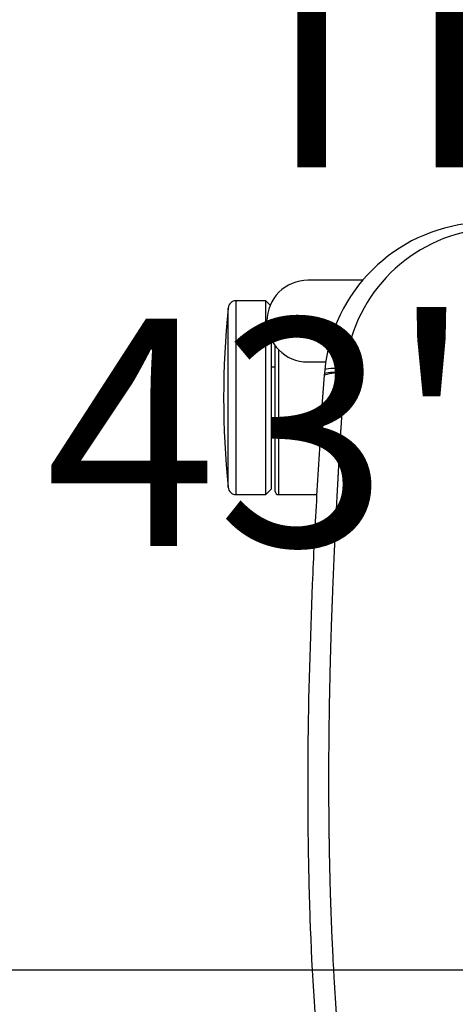
# Model space of a CAD drawing. Extents: x 2856 to 3304, y 956 to 1223.
# Drawn here: x 3204 to 3209, y 974 to 986 of the extents above; entities that cross this region are included whole.
import ezdxf

# ---------------------------------------------------------------- set-up
doc = ezdxf.new("R2010")
doc.units = 0
doc.header["$LTSCALE"] = 4
doc.header["$MEASUREMENT"] = 0
for name, color, linetype in [('DL', 3, 'CONTINUOUS'), ('OBJ', 1, 'CONTINUOUS'), ('OL', 1, 'CONTINUOUS')]:
    doc.layers.add(name, color=color, linetype=linetype)
doc.styles.add('ROMANS', font='romans.shx', dxfattribs={"width": 0.85})

# ---------------------------------------------------------------- blocks, each defined once
blk = doc.blocks.new('OM5-Active-Guest-38249')
at = {"layer": 'OBJ', "color": 2, "linetype": 'Continuous'}
for p, q in [((9.36, 3.625), (8.889, 3.625)), ((9.36, 1.847), (9.36, 3.625)), ((9.513, 3.625), (9.443, 3.555)), ((9.513, 3.625), (9.513, 1.25)), ((9.877, 3.625), (9.513, 3.625)), ((9.877, 3.625), (9.877, 1.25)), ((9.4, 3.585), (9.4, 1.8)), ((9.443, 3.555), (9.443, 1.733)), ((9.977, 3.535), (9.977, 1.34)), ((9.443, 2.813), (9.4, 2.813)), ((8.582, 2.681), (8.58, 2.642)), ((8.832, 2.685), (8.829, 2.647)), ((8.58, 2.642), (8.546, 2.148)), ((8.829, 2.647), (8.795, 2.162)), ((8.546, 2.148), (8.545, 2.133)), ((8.795, 2.162), (8.794, 2.148)), ((9.4, 2.063), (9.443, 2.063)), ((9, 2), (8.779, 2)), ((9.46, 1.303), (9.513, 1.25)), ((9.513, 1.25), (9.877, 1.25)), ((8.325, 1), (9, 1))]:
    blk.add_line(p, q, dxfattribs=at)
for centre, radius, start, end in [((9.36, 3.585), 0.04, 0, 90), ((9.877, 3.525), 0.1, 5.6779, 90), ((-1.061, 2.438), 11.092, 354.3221, 5.6779), ((8.696, 3.382), 0.71, 260.7675, 281.0179), ((6.649, 2.262), 1.9, 279.0973, 354.7813), ((6.8, 2.292), 2, 274.922, 354.4536), ((6.671, 2.266), 1.879, 354.608, 355.9541), ((8.642, 2.66), 0.522, 259.4079, 287.1081), ((6.8, 2.292), 2, 354.4536, 355.8504), ((9, 1.5), 0.5, 0, 90), ((9, 1.5), 0.5, 270, 0), ((9.877, 1.35), 0.1, 270, 354.3221)]:
    blk.add_arc(centre, radius, start, end, dxfattribs=at)
for centre, major_axis, ratio, start_param, end_param in [((8.58, 2.664), (0.249, -0.017), 0.085146, 4.717415, 6.279819), ((8.541, 2.123), (0.249, -0.024), 0.136033, 4.725598, 6.283185), ((8.545, 2.166), (0.249, -0.018), 0.131451, 4.721944, 6.275834)]:
    blk.add_ellipse(centre, major_axis=major_axis, ratio=ratio, start_param=start_param, end_param=end_param, dxfattribs=at)
blk.add_rational_spline([(7.074, 17.516), (7.092, 17.453), (7.111, 17.389), (7.175, 17.166), (7.222, 17.006), (7.317, 16.686), (7.364, 16.526), (7.46, 16.204), (7.508, 16.043), (7.603, 15.72), (7.65, 15.558), (7.743, 15.234), (7.788, 15.072), (7.92, 14.585), (8.002, 14.259), (8.097, 13.85), (8.115, 13.768), (8.142, 13.645), (8.151, 13.604), (8.161, 13.558), (8.162, 13.553), (8.164, 13.545), (8.164, 13.542), (8.165, 13.537), (8.166, 13.535), (8.169, 13.522), (8.171, 13.511), (8.177, 13.479), (8.182, 13.458), (8.22, 13.268), (8.252, 13.098), (8.314, 12.759), (8.343, 12.59), (8.377, 12.378), (8.384, 12.335), (8.397, 12.251), (8.403, 12.208), (8.423, 12.081), (8.435, 11.996), (8.471, 11.74), (8.493, 11.57), (8.533, 11.229), (8.552, 11.058), (8.638, 10.206), (8.682, 9.523), (8.715, 8.669), (8.721, 8.499), (8.726, 8.285), (8.727, 8.242), (8.729, 8.157), (8.73, 8.114), (8.733, 7.987), (8.734, 7.902), (8.74, 7.476), (8.741, 7.135), (8.738, 6.623), (8.736, 6.452), (8.731, 6.11), (8.727, 5.939), (8.719, 5.597), (8.714, 5.426), (8.703, 5.084), (8.696, 4.913), (8.676, 4.399), (8.66, 4.056), (8.633, 3.542), (8.624, 3.37), (8.604, 3.026), (8.593, 2.854), (8.582, 2.681)], [0.999999584537, 0.999999585766, 0.999999586921, 0.99999959076, 0.999999593395, 0.999999598229, 0.999999600449, 0.999999604649, 0.999999606547, 0.999999610152, 0.999999611845, 0.999999614943, 0.999999616349, 0.999999620109, 0.999999622113, 0.99999962414, 0.99999962452, 0.999999625054, 0.999999625226, 0.999999625413, 0.999999625434, 0.999999625465, 0.999999625475, 0.999999625495, 0.999999625537, 0.999999625425, 0.999999625336, 0.999999625076, 0.999999624909, 0.99999962346, 0.999999622566, 0.999999621419, 0.999999621166, 0.999999621147, 0.999999621158, 0.999999621208, 0.999999621272, 0.999999621342, 0.999999621411, 0.999999621674, 0.999999621928, 0.999999622561, 0.999999622939, 0.999999625049, 0.999999627137, 0.999999629989, 0.999999630572, 0.999999631312, 0.999999631457, 0.999999631772, 0.999999631928, 0.999999632393, 0.999999632699, 0.999999634208, 0.999999635354, 0.999999637034, 0.999999637587, 0.999999638691, 0.999999639243, 0.999999640355, 0.999999640916, 0.999999642053, 0.99999964263, 0.999999644509, 0.999999645956, 0.999999648825, 0.999999649942, 0.999999652026, 0.999999652956, 0.999999653636], degree=3, knots=[0, 0, 0, 0, 0.013607, 0.013607, 0.04762, 0.04762, 0.081634, 0.081634, 0.115647, 0.115647, 0.149661, 0.149661, 0.183674, 0.183674, 0.251702, 0.251702, 0.268708, 0.268708, 0.277212, 0.277212, 0.278275, 0.278275, 0.278806, 0.278806, 0.279338, 0.279338, 0.281463, 0.281463, 0.285715, 0.285715, 0.319729, 0.319729, 0.353742, 0.353742, 0.362246, 0.362246, 0.370749, 0.370749, 0.387756, 0.387756, 0.421769, 0.421769, 0.455783, 0.455783, 0.591837, 0.591837, 0.625851, 0.625851, 0.634354, 0.634354, 0.642858, 0.642858, 0.659864, 0.659864, 0.727891, 0.727891, 0.761905, 0.761905, 0.795919, 0.795919, 0.829932, 0.829932, 0.863946, 0.863946, 0.931973, 0.931973, 0.965986, 0.965986, 1, 1, 1, 1], dxfattribs=at)
blk.add_open_spline([(8.832, 2.685), (8.854, 3.023), (8.875, 3.361), (8.913, 4.04), (8.93, 4.38), (8.972, 5.4), (8.992, 6.083), (9.001, 7.106), (9.001, 7.447), (8.993, 8.129), (8.985, 8.47), (8.949, 9.493), (8.907, 10.174), (8.807, 11.197), (8.768, 11.537), (8.675, 12.218), (8.622, 12.556), (8.531, 13.06), (8.499, 13.228), (8.449, 13.477), (8.432, 13.561), (8.396, 13.727), (8.378, 13.81), (8.286, 14.224), (8.204, 14.554), (8.031, 15.212), (7.94, 15.541), (7.752, 16.195), (7.657, 16.52), (7.516, 17.008), (7.47, 17.171), (7.412, 17.376), (7.4, 17.418), (7.389, 17.461)], degree=3, knots=[0, 0, 0, 0, 0.068348, 0.068348, 0.136696, 0.136696, 0.273392, 0.273392, 0.34174, 0.34174, 0.410088, 0.410088, 0.546784, 0.546784, 0.615132, 0.615132, 0.683479, 0.683479, 0.717653, 0.717653, 0.73474, 0.73474, 0.751827, 0.751827, 0.820175, 0.820175, 0.888523, 0.888523, 0.956871, 0.956871, 0.991045, 0.991045, 1, 1, 1, 1], dxfattribs=at)
blk = doc.blocks.new('Aspire-Table-Triangle-37368')
at = {"layer": 'OBJ', "linetype": 'Continuous'}
blk.add_lwpolyline([(-1.503, 23.076, -0.414214), (1.503, 23.076), (20.951, 3.628, -0.668179), (19.448, 0), (-19.448, 0, -0.668179), (-20.951, 3.628)], format="xyb", close=True, dxfattribs=at)
at = {"layer": 'OL', "rotation": 180}
blk.add_blockref('OM5-Active-Guest-38249', (0, 9.448), dxfattribs=at)
at = {"layer": 'DL', "insert": (0.138, 11.222), "char_height": 2.78125, "attachment_point": 5, "style": 'ROMANS'}
blk.add_mtext_dynamic_manual_height_columns('ASPIRE TRAPEZOID\\P43"W x 23.5"D', width=30.17547, gutter_width=7.5, heights=[0], dxfattribs=at)

msp = doc.modelspace()

# ---------------------------------------------------------------- block references
at = {"layer": 'OL'}
msp.add_blockref('Aspire-Table-Triangle-37368', (3216.328, 974.188), dxfattribs=at)

doc.saveas('drawing.dxf')
